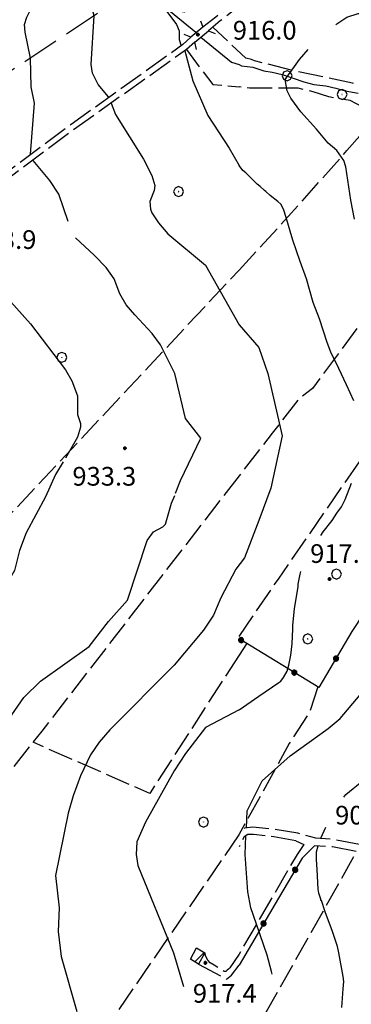
# Model space of a CAD drawing. Extents: x 2583101 to 2587925, y 4507917 to 4511375.
# Drawn here: x 2585526 to 2585659, y 4509605 to 4510000 of the extents above; entities that cross this region are included whole.
import ezdxf

# ---------------------------------------------------------------- set-up
doc = ezdxf.new("R2010")
doc.units = 0
doc.header["$LTSCALE"] = 5
doc.header["$MEASUREMENT"] = 0
for name, pattern in [('102', [2.5, 2, -0.5]), ('103', [4, 3, -1]), ('502', [5, 2.5, 2.5]), ('701', [2.5, 2, -0.5])]:
    doc.linetypes.add(name, pattern=pattern)
for name, color, linetype in [('10200000', 1, '102'), ('10300000', 1, '103'), ('10800000', 2, 'Continuous'), ('20100000', 2, 'Continuous'), ('30200000', 1, 'Continuous'), ('50200000', 1, '502'), ('70100000', 1, '701'), ('70400000', 1, 'Continuous'), ('80100000', 2, 'Continuous'), ('80200000', 1, 'Continuous'), ('80400000', 1, 'Continuous'), ('A0140000', 2, 'Continuous'), ('C2010000', 1, 'Continuous')]:
    doc.layers.add(name, color=color, linetype=linetype)
doc.styles.get("Standard").update_dxf_attribs({"font": 'romans.shx'})

# ---------------------------------------------------------------- blocks, each defined once
blk = doc.blocks.new('CERCHIO1')
at = {"linetype": 'Continuous'}
for p, q in [((-0.28, 0.28), (-0.397, -0.002)), ((0.003, 0.398), (-0.28, 0.28)), ((0, 0), (-0.002, -0.003)), ((0.002, 0.002), (0, 0)), ((0.005, 0.003), (0.002, 0.002)), ((0.286, 0.28), (0.003, 0.398)), ((0.009, 0.003), (0.005, 0.003)), ((0.011, 0.001), (0.009, 0.003)), ((0.013, -0.001), (0.011, 0.001)), ((0.403, -0.002), (0.286, 0.28)), ((-0.397, -0.002), (-0.28, -0.285)), ((-0.28, -0.285), (0.003, -0.402)), ((-0.002, -0.003), (-0.002, -0.006)), ((-0.002, -0.006), (0, -0.009)), ((0, -0.009), (0.002, -0.011)), ((0.002, -0.011), (0.005, -0.013)), ((0.003, -0.402), (0.286, -0.285)), ((0.005, -0.013), (0.009, -0.012)), ((0.009, -0.012), (0.011, -0.011)), ((0.011, -0.011), (0.013, -0.008)), ((0.014, -0.005), (0.013, -0.001)), ((0.013, -0.008), (0.014, -0.005)), ((0.286, -0.285), (0.403, -0.002))]:
    blk.add_line(p, q, dxfattribs=at)
blk = doc.blocks.new('CERCHIO5')
at = {"linetype": 'Continuous'}
for p, q in [((-0.196, 0.064), (-0.206, 0.001)), ((-0.206, 0.001), (-0.196, -0.062)), ((-0.003, -0.202), (-0.206, 0.001)), ((-0.206, 0.001), (-0.003, 0.001)), ((-0.196, -0.062), (0.022, 0.2)), ((-0.168, 0.12), (-0.196, 0.064)), ((0.162, -0.118), (-0.196, 0.064)), ((-0.196, 0.064), (0.19, -0.062)), ((-0.183, 0.032), (-0.184, 0.013)), ((-0.184, 0.013), (-0.184, -0.047)), ((-0.18, 0.058), (-0.183, 0.032)), ((-0.167, 0.093), (-0.182, 0.091)), ((-0.182, 0.091), (-0.092, 0.063)), ((-0.152, 0.092), (-0.18, 0.058)), ((-0.158, 0.051), (-0.172, 0.001)), ((-0.172, 0.001), (-0.165, -0.077)), ((-0.168, -0.118), (0.094, 0.177)), ((-0.123, 0.166), (-0.168, 0.12)), ((0.19, -0.062), (-0.168, 0.12)), ((-0.168, 0.12), (0, 0)), ((0, 0), (-0.168, -0.118)), ((-0.152, 0.092), (-0.167, 0.093)), ((-0.166, 0.023), (-0.083, 0.112)), ((-0.122, -0.02), (-0.166, 0.023)), ((-0.072, 0.156), (-0.158, 0.051)), ((-0.138, 0.053), (-0.158, -0.016)), ((-0.142, 0.108), (-0.152, 0.092)), ((-0.126, 0.022), (-0.152, 0.092)), ((-0.127, 0.089), (-0.145, 0)), ((-0.145, 0), (-0.12, -0.069)), ((-0.092, 0.063), (-0.144, 0.144)), ((-0.144, 0.144), (-0.002, 0.069)), ((-0.105, 0.116), (-0.142, 0.108)), ((-0.076, 0.082), (-0.138, 0.053)), ((-0.072, 0.156), (-0.127, 0.089)), ((-0.127, 0.089), (-0.123, 0.112)), ((-0.11, -0.009), (-0.127, 0.089)), ((-0.091, -0.032), (-0.126, 0.022)), ((-0.066, 0.194), (-0.123, 0.166)), ((0.06, 0.194), (-0.123, -0.164)), ((-0.123, -0.164), (-0.066, 0.194)), ((-0.003, -0.202), (-0.123, 0.166)), ((-0.123, 0.166), (0.162, -0.118)), ((-0.123, 0.112), (-0.114, 0.138)), ((-0.084, 0.048), (-0.122, -0.02)), ((-0.114, 0.138), (-0.098, 0.178)), ((-0.072, 0.156), (-0.105, 0.116)), ((-0.098, 0.178), (-0.082, 0.172)), ((-0.022, 0.154), (-0.084, 0.048)), ((-0.083, 0.112), (0.009, 0.101)), ((-0.082, 0.172), (-0.032, 0.175)), ((-0.05, 0.134), (-0.076, 0.082)), ((0.022, 0.2), (-0.072, 0.156)), ((-0.032, 0.175), (-0.072, 0.156)), ((-0.003, 0.152), (-0.072, 0.156)), ((-0.051, 0.061), (-0.07, -0.008)), ((-0.068, -0.179), (0.035, 0.008)), ((-0.003, 0.204), (-0.066, 0.194)), ((-0.066, 0.194), (0.116, -0.164)), ((0.012, 0.149), (-0.051, 0.112)), ((-0.051, 0.112), (-0.051, 0.061)), ((-0.016, 0.097), (-0.051, 0.061)), ((-0.051, 0.061), (-0.016, 0.097)), ((-0.04, 0.124), (-0.05, 0.134)), ((-0.032, 0.175), (-0.04, 0.124)), ((0.01, 0.186), (-0.032, 0.175)), ((0, 0.174), (-0.032, 0.175)), ((-0.032, 0.175), (0.012, 0.149)), ((0.006, 0.054), (-0.026, -0.018)), ((0.061, 0.125), (-0.022, 0.154)), ((-0.016, 0.097), (0.034, 0.11)), ((0.065, 0.085), (-0.016, 0.097)), ((-0.003, 0.001), (-0.003, 0.204)), ((0.06, 0.194), (-0.003, 0.204)), ((-0.003, 0.001), (0.06, 0.194)), ((0.116, 0.166), (-0.003, -0.202)), ((0.058, 0.137), (-0.003, 0.152)), ((-0.003, 0.001), (0.197, 0.001)), ((-0.003, 0.001), (-0.003, -0.202)), ((-0.002, 0.069), (0.042, 0.197)), ((0.042, 0.16), (0, 0.174)), ((0.072, 0.053), (0.002, -0.036)), ((0.067, 0.043), (0.006, 0.054)), ((0.009, 0.101), (0.072, 0.053)), ((0.034, 0.11), (0.01, 0.186)), ((0.026, -0.083), (0.079, 0.072)), ((0.147, 0.135), (0.033, 0.066)), ((0.033, 0.066), (0.19, 0.064)), ((0.034, 0.11), (0.093, 0.094)), ((0.074, -0.087), (0.034, 0.11)), ((0.035, 0.008), (0.147, 0.135)), ((0.094, 0.177), (0.038, -0.196)), ((0.042, 0.197), (0.067, 0.101)), ((0.107, 0.137), (0.042, 0.16)), ((0.051, -0.062), (0.106, 0.031)), ((0.118, 0.117), (0.058, 0.137)), ((0.116, 0.166), (0.06, 0.194)), ((0.06, -0.192), (0.116, 0.166)), ((0.162, 0.12), (0.06, -0.192)), ((0.079, 0.072), (0.061, 0.125)), ((0.119, 0.036), (0.065, 0.085)), ((0.065, -0.017), (0.067, 0.043)), ((0.067, 0.101), (0.08, 0.184)), ((0.08, 0.184), (0.195, -0.034)), ((0.093, 0.094), (0.124, 0.053)), ((0.14, 0.07), (0.097, -0.076)), ((0.106, 0.031), (0.14, 0.105)), ((0.158, 0.109), (0.107, 0.137)), ((0.162, 0.12), (0.116, 0.166)), ((0.116, -0.164), (0.162, 0.12)), ((0.116, -0.06), (0.119, 0.036)), ((0.156, 0.064), (0.118, 0.117)), ((0.124, 0.053), (0.124, 0.053)), ((0.124, 0.053), (0.128, -0.03)), ((0.131, -0.07), (0.156, 0.001)), ((0.14, 0.105), (0.14, 0.07)), ((0.162, 0.044), (0.156, 0.064)), ((0.156, 0.001), (0.162, 0.044)), ((0.174, 0.064), (0.158, 0.109)), ((0.19, 0.064), (0.162, 0.12)), ((0.19, 0.064), (0.173, -0.096)), ((0.182, -0.008), (0.174, 0.064)), ((0.2, 0.001), (0.19, 0.064)), ((0.19, -0.062), (0.2, 0.001)), ((-0.196, -0.062), (-0.168, -0.118)), ((0.173, -0.096), (-0.196, -0.062)), ((-0.184, -0.047), (-0.165, -0.099)), ((-0.168, -0.118), (-0.123, -0.164)), ((-0.165, -0.077), (-0.13, -0.127)), ((-0.165, -0.099), (-0.12, -0.15)), ((-0.158, -0.016), (-0.117, -0.042)), ((-0.15, -0.04), (-0.156, -0.11)), ((-0.156, -0.11), (-0.106, -0.134)), ((-0.122, -0.02), (-0.15, -0.04)), ((-0.13, -0.127), (-0.06, -0.146)), ((-0.125, -0.057), (-0.108, -0.025)), ((-0.101, -0.082), (-0.125, -0.057)), ((-0.123, -0.164), (-0.066, -0.192)), ((-0.108, -0.025), (-0.122, -0.02)), ((-0.12, -0.069), (-0.087, -0.093)), ((-0.12, -0.15), (-0.06, -0.163)), ((-0.117, -0.042), (-0.078, -0.017)), ((-0.101, -0.082), (-0.11, -0.009)), ((-0.106, -0.134), (-0.093, -0.156)), ((-0.003, -0.094), (-0.101, -0.082)), ((-0.083, -0.14), (-0.101, -0.082)), ((-0.064, -0.045), (-0.097, -0.097)), ((-0.097, -0.097), (0.026, -0.134)), ((-0.093, -0.156), (-0.091, -0.18)), ((-0.054, -0.075), (-0.091, -0.032)), ((-0.091, -0.18), (-0.054, -0.075)), ((-0.087, -0.093), (-0.028, -0.126)), ((-0.034, -0.151), (-0.083, -0.14)), ((-0.07, -0.008), (-0.042, -0.049)), ((0.038, -0.196), (-0.068, -0.179)), ((-0.066, -0.192), (-0.003, -0.202)), ((0.097, -0.076), (-0.064, -0.045)), ((-0.06, -0.146), (0.011, -0.159)), ((-0.06, -0.163), (-0.032, -0.185)), ((0.002, -0.036), (-0.054, -0.075)), ((0.051, -0.062), (-0.054, -0.075)), ((-0.054, -0.075), (0.051, -0.062)), ((-0.054, -0.075), (-0.049, -0.182)), ((-0.049, -0.182), (0.026, -0.083)), ((-0.042, -0.049), (0.014, -0.064)), ((0.048, -0.128), (-0.034, -0.151)), ((-0.032, -0.185), (0.04, -0.182)), ((-0.028, -0.126), (0.048, -0.128)), ((-0.026, -0.018), (0.022, -0.048)), ((0.136, -0.106), (-0.003, -0.094)), ((-0.003, -0.202), (0.06, -0.192)), ((0.011, -0.159), (0.044, -0.153)), ((0.014, -0.064), (0.048, -0.061)), ((0.022, -0.048), (0.075, -0.075)), ((0.026, -0.134), (0.074, -0.087)), ((0.128, -0.03), (0.035, -0.054)), ((0.035, -0.054), (0.048, -0.128)), ((0.04, -0.182), (0.062, -0.176)), ((0.044, -0.153), (0.098, -0.127)), ((0.048, -0.061), (0.065, -0.017)), ((0.048, -0.128), (0.107, -0.112)), ((0.128, -0.03), (0.051, -0.062)), ((0.06, -0.192), (0.116, -0.164)), ((0.062, -0.176), (0.095, -0.16)), ((0.075, -0.075), (0.152, -0.078)), ((0.095, -0.16), (0.119, -0.147)), ((0.098, -0.127), (0.131, -0.07)), ((0.107, -0.112), (0.116, -0.06)), ((0.116, -0.164), (0.162, -0.118)), ((0.119, -0.147), (0.136, -0.106)), ((0.195, -0.034), (0.128, -0.03)), ((0.152, -0.078), (0.175, -0.074)), ((0.162, -0.118), (0.19, -0.062)), ((0.175, -0.074), (0.182, -0.008))]:
    blk.add_line(p, q, dxfattribs=at)
blk = doc.blocks.new('CAMP_D25C1F46')
at = {"layer": 'C2010000', "linetype": 'Continuous'}
blk.add_line((2585596.233, 4509621.933), (2585599.972, 4509625.671), dxfattribs=at)

msp = doc.modelspace()

# ---------------------------------------------------------------- linework, layer by layer
at = {"layer": '10200000', "linetype": '102', "flags": 128}
for points in [[(2585717, 4510082), (2585706.25, 4510075.5), (2585683.5, 4510060), (2585660, 4510043.5), (2585634.75, 4510025), (2585604.75, 4510001), (2585599.5, 4509997)], [(2585718.75, 4510080), (2585707.25, 4510073.5), (2585686, 4510058.5), (2585661.5, 4510041.5), (2585635.75, 4510022.5), (2585606.5, 4509999.5), (2585601.75, 4509995.5)], [(2585594.75, 4509993), (2585591.5, 4509990), (2585546.75, 4509958), (2585477.75, 4509906.5)], [(2585596.25, 4509991), (2585593, 4509988), (2585547.25, 4509955.5), (2585479.25, 4509904.5)], [(2585675.25, 4509670), (2585670.25, 4509669), (2585662.25, 4509669), (2585651.75, 4509671), (2585644.75, 4509671.5), (2585637.5, 4509673.5), (2585628.5, 4509675), (2585619.5, 4509676), (2585616.25, 4509675.5), (2585614.91, 4509674.61)], [(2585636.75, 4509670.5), (2585628, 4509672), (2585619.75, 4509673), (2585617.5, 4509673), (2585616, 4509672), (2585615, 4509670), (2585614, 4509668)], [(2585640, 4509669), (2585637.25, 4509665), (2585628, 4509649), (2585614, 4509625)], [(2585636.75, 4509670.5), (2585640, 4509669)], [(2585673.25, 4509665), (2585670.5, 4509666), (2585662, 4509666), (2585651.5, 4509668), (2585644.25, 4509668.5)], [(2585614, 4509625), (2585610.25, 4509619.5), (2585609.75, 4509619), (2585609.25, 4509618.5), (2585608.75, 4509618), (2585608, 4509618), (2585607.5, 4509618.5), (2585604, 4509620.5), (2585602.5, 4509621.5), (2585601.5, 4509622.5), (2585600.75, 4509624), (2585600.25, 4509625.5)], [(2585597.75, 4509621), (2585609, 4509615), (2585611, 4509616.5), (2585614, 4509620.5)]]:
    msp.add_lwpolyline(points, dxfattribs=at)
at = {"layer": '10300000', "linetype": '103', "flags": 128}
msp.add_lwpolyline([(2585574, 4510013.5), (2585493.25, 4509960)], dxfattribs=at)
at = {"layer": '10800000', "linetype": 'Continuous', "flags": 128}
for points in [[(2585598.5, 4509999.5), (2585599.5, 4509997), (2585594.75, 4509993), (2585592, 4509994)], [(2585597, 4509988), (2585596.25, 4509991), (2585601.75, 4509995.5), (2585604.5, 4509994.5)]]:
    msp.add_lwpolyline(points, dxfattribs=at)
at = {"layer": '20100000', "linetype": 'Continuous', "flags": 128}
msp.add_lwpolyline([(2585597, 4509627.5), (2585600.25, 4509625.5), (2585597.75, 4509621), (2585594.5, 4509623)], close=True, dxfattribs=at)
at = {"layer": '30200000', "linetype": 'Continuous', "flags": 128}
for points in [[(2585495.5, 4510075.5), (2585516.5, 4510055.5), (2585526, 4510046.5), (2585535.25, 4510039.5), (2585543.25, 4510034.5), (2585561.5, 4510021.5), (2585577.25, 4510011), (2585596.75, 4509995)], [(2585598.75, 4509993), (2585611, 4509983), (2585614, 4509982)], [(2585614, 4509982), (2585615, 4509981.5), (2585619.5, 4509981), (2585624, 4509979.5), (2585627.25, 4509979), (2585631.25, 4509978), (2585635.75, 4509976.5), (2585640, 4509975), (2585644, 4509974), (2585648.75, 4509973.5), (2585652.75, 4509972.5), (2585656.5, 4509971.5), (2585661.75, 4509970.5)]]:
    msp.add_lwpolyline(points, dxfattribs=at)
at = {"layer": '50200000', "linetype": '502', "flags": 128}
for points in [[(2585810.5, 4509984), (2585790, 4509954.5), (2585765.5, 4509918), (2585743.5, 4509883.5), (2585719.75, 4509846.5), (2585708.75, 4509830), (2585693.5, 4509806.5), (2585659.25, 4509754.5), (2585646, 4509732), (2585614, 4509751.5)], [(2585644.25, 4509668.5), (2585639.25, 4509663.5), (2585629.75, 4509647.5), (2585614, 4509620.5)]]:
    msp.add_lwpolyline(points, dxfattribs=at)
at = {"layer": '70100000', "linetype": '701', "flags": 128}
for points in [[(2585619, 4509984), (2585616.75, 4509984.5), (2585603.5, 4509997)], [(2585594, 4509989), (2585593, 4509988), (2585597, 4509982.5), (2585603.5, 4509974), (2585614, 4509973)], [(2585690.5, 4509984), (2585676.25, 4509969.5), (2585671.75, 4509971.5), (2585659.5, 4509974.5), (2585650, 4509976.5), (2585636, 4509979.5), (2585620.25, 4509983.5), (2585619, 4509984)], [(2585614, 4509899.5), (2585633.75, 4509921), (2585657.25, 4509947.5), (2585667.25, 4509959), (2585666.25, 4509963.5), (2585658.5, 4509967.5), (2585650, 4509969), (2585643.75, 4509971), (2585637.75, 4509972.5), (2585633, 4509972.5), (2585629, 4509972.5), (2585623.75, 4509972.5), (2585618.25, 4509972.5), (2585614, 4509973)], [(2585719, 4509902), (2585717.75, 4509906), (2585714.25, 4509914), (2585708.5, 4509920), (2585700, 4509929.5), (2585674, 4509893.5), (2585643.5, 4509852), (2585637.75, 4509847.5), (2585627.25, 4509834), (2585614, 4509817)], [(2585614, 4509752.5), (2585629.75, 4509775.5), (2585666, 4509828), (2585695.75, 4509870), (2585719, 4509902), (2585722.5, 4509902), (2585727.25, 4509901), (2585743, 4509882.5)], [(2585483, 4509758.5), (2585510.75, 4509789), (2585614, 4509899.5)], [(2585614, 4509817), (2585535, 4509714.5), (2585469.5, 4509632)], [(2585617, 4509749.5), (2585614, 4509745)], [(2585614, 4509745), (2585578.25, 4509689.5), (2585531.5, 4509710)], [(2585645.55, 4509732.28), (2585642.29, 4509722.1), (2585634.15, 4509709.49), (2585613.94, 4509672.86)], [(2585613.94, 4509672.86), (2585552.25, 4509583)], [(2585606.17, 4509568.28), (2585661.15, 4509666.16)]]:
    msp.add_lwpolyline(points, dxfattribs=at)
at = {"layer": '80100000', "linetype": 'Continuous', "flags": 128}
for points in [[(2585561.75, 4509969), (2585557.5, 4509974), (2585555.25, 4509978.5), (2585554.75, 4509982), (2585556, 4510001.5), (2585554, 4510009), (2585544.25, 4510033.5), (2585571.25, 4510035), (2585577, 4510037), (2585583.75, 4510034.5), (2585587.75, 4510035.5), (2585594, 4510036.5), (2585600.75, 4510038), (2585613.5, 4510038.5), (2585624, 4510042), (2585642, 4510049.5)], [(2585562.75, 4509966.5), (2585564.5, 4509962), (2585575.75, 4509944), (2585579, 4509937.5), (2585580.25, 4509933.5), (2585580, 4509931.5), (2585578.25, 4509927), (2585578.5, 4509924), (2585579, 4509922.5), (2585581.75, 4509918.5), (2585585.5, 4509914), (2585600.5, 4509901.5), (2585614, 4509877.5), (2585622, 4509868.5), (2585625.5, 4509858), (2585631.25, 4509833), (2585626.75, 4509812), (2585622, 4509799), (2585616.25, 4509784), (2585612.75, 4509779.5), (2585606.75, 4509768), (2585603.75, 4509761), (2585599.75, 4509755), (2585588, 4509741), (2585562.25, 4509715), (2585558, 4509710), (2585554.5, 4509705), (2585550.5, 4509696.5), (2585547.5, 4509688.5), (2585545.5, 4509681.5), (2585540.5, 4509656.5), (2585542, 4509643.5), (2585541.5, 4509634), (2585542.75, 4509624), (2585549, 4509602)]]:
    msp.add_lwpolyline(points, dxfattribs=at)
at = {"layer": '80200000', "linetype": 'Continuous', "flags": 128}
for points in [[(2585530.5, 4509984.5), (2585528.25, 4509995), (2585528, 4509998), (2585529, 4510001), (2585530.75, 4510004.5), (2585530.75, 4510006.5), (2585528.25, 4510010.5), (2585518, 4510036.5), (2585516, 4510044.5), (2585513, 4510058.5)], [(2585614.75, 4510009), (2585610, 4510006), (2585606.5, 4510005), (2585604.25, 4510004.5), (2585596.5, 4510005), (2585592, 4510003), (2585589, 4510003.5), (2585582.25, 4510007), (2585589, 4509998), (2585590, 4509995.5), (2585590, 4509992), (2585590.75, 4509989.5)], [(2585652.75, 4509998), (2585657.25, 4510001), (2585661.75, 4510002.5), (2585664.25, 4510002.5), (2585671.75, 4509999), (2585684.5, 4510003.5), (2585694.5, 4510003.5), (2585704.75, 4510002.5), (2585712.25, 4510000.5), (2585734, 4509992.5), (2585753.75, 4509984)], [(2585592.25, 4509987.5), (2585595.5, 4509975.5), (2585601.5, 4509961.5), (2585610, 4509948.5), (2585614, 4509941.5)], [(2585638.25, 4509984), (2585641.75, 4509988)], [(2585530.5, 4509946), (2585532, 4509966.5), (2585530.75, 4509973), (2585530.5, 4509984.5)], [(2585660.25, 4509920), (2585658.75, 4509927.5), (2585656.75, 4509941), (2585656, 4509943.5), (2585653.25, 4509947.5), (2585649.75, 4509950.5), (2585645, 4509956), (2585638.75, 4509963), (2585634.75, 4509968.5), (2585633.25, 4509971.5), (2585632.5, 4509976), (2585638.25, 4509984)], [(2585545.5, 4509919), (2585541.75, 4509930), (2585538.25, 4509935.5), (2585531.5, 4509943.5)], [(2585660, 4509847), (2585657, 4509853.5), (2585654, 4509860), (2585650.75, 4509866.5), (2585649.25, 4509870.5), (2585646.25, 4509880), (2585643.75, 4509886.5), (2585641, 4509896), (2585638.5, 4509903), (2585635.5, 4509911.5), (2585632.75, 4509921), (2585632, 4509923.5), (2585631.5, 4509924.5), (2585630.75, 4509926), (2585629.5, 4509927), (2585626.5, 4509929.5), (2585624.75, 4509931), (2585624.25, 4509931.5), (2585622.5, 4509933), (2585621.25, 4509934), (2585616.75, 4509938.5), (2585615.5, 4509939.5), (2585614, 4509941.5)], [(2585588.5, 4509810), (2585590.5, 4509815), (2585598.75, 4509832), (2585592.5, 4509840), (2585588.25, 4509858), (2585582.5, 4509869.5), (2585579.25, 4509874), (2585572.25, 4509881.5), (2585568.75, 4509885.5), (2585566.25, 4509890), (2585564, 4509896), (2585560.75, 4509900.5), (2585556, 4509905.5), (2585548.5, 4509912.5)], [(2585507.75, 4509904), (2585519.25, 4509890.5), (2585530.5, 4509878), (2585544.5, 4509859.5), (2585547, 4509855), (2585549.25, 4509849), (2585549.25, 4509841.5), (2585550.5, 4509838), (2585550.5, 4509836.5), (2585549.25, 4509832.5), (2585544.5, 4509824)], [(2585543.5, 4509822.5), (2585540.5, 4509817.5), (2585536.5, 4509808.5), (2585528.75, 4509794), (2585526, 4509787), (2585524, 4509779), (2585522, 4509775.5), (2585513.75, 4509765), (2585507.25, 4509757.5), (2585504.75, 4509755.5), (2585496.75, 4509751), (2585488, 4509744), (2585487, 4509738), (2585487.5, 4509735), (2585493.25, 4509727), (2585496.25, 4509720), (2585490.25, 4509708.5), (2585489.75, 4509705.5), (2585490, 4509702)], [(2585646.75, 4509793), (2585647.75, 4509794.5), (2585651.25, 4509799), (2585653.25, 4509802), (2585655, 4509804.5), (2585656.5, 4509807.5), (2585659, 4509814)], [(2585518, 4509702), (2585518, 4509705), (2585518.75, 4509710), (2585523, 4509721), (2585527.75, 4509728), (2585534.5, 4509734.5), (2585554, 4509748.5), (2585561.75, 4509758.5), (2585569.25, 4509767), (2585577.25, 4509791), (2585579.75, 4509794.5), (2585583.5, 4509796.5), (2585584.5, 4509797.5), (2585587, 4509806), (2585588.25, 4509809)], [(2585614, 4509723), (2585622, 4509728.5), (2585630, 4509734), (2585630.75, 4509734.5), (2585631.75, 4509736), (2585633.25, 4509738.5), (2585633.5, 4509739.5), (2585634, 4509741), (2585634.75, 4509745), (2585635.25, 4509749.5), (2585635.5, 4509755.5), (2585635.5, 4509757), (2585636.25, 4509763.5), (2585637.75, 4509772.5), (2585637.75, 4509773.5), (2585638.5, 4509777.5), (2585638.75, 4509778.5)], [(2585617, 4509675.5), (2585617.25, 4509682.5), (2585623.25, 4509694.5), (2585634.5, 4509704.5), (2585649.75, 4509715.5), (2585654.5, 4509719.5), (2585662.5, 4509729), (2585663.25, 4509731), (2585664.25, 4509737), (2585665.5, 4509762.5), (2585667, 4509771.5), (2585669.5, 4509778)], [(2585656, 4509688), (2585656.75, 4509689), (2585659.75, 4509691.5), (2585661, 4509692.5), (2585666.5, 4509697), (2585671.75, 4509701), (2585677.25, 4509706), (2585684.25, 4509713), (2585686, 4509714.5), (2585687, 4509716), (2585689.5, 4509721), (2585690.5, 4509723.5), (2585691, 4509724.5), (2585691.25, 4509725.5), (2585692.5, 4509732.5), (2585693.75, 4509740), (2585695.75, 4509749.5), (2585696.25, 4509751), (2585697, 4509757.5), (2585698.25, 4509765)], [(2585614, 4509723), (2585600.5, 4509716), (2585592.5, 4509705.5), (2585588, 4509698.5), (2585576.5, 4509678), (2585573, 4509670), (2585572.75, 4509665), (2585573.5, 4509660.5), (2585587.75, 4509625.5), (2585591.75, 4509612)], [(2585646.75, 4509671.5), (2585648.75, 4509676)], [(2585621, 4509637), (2585618.75, 4509643.5), (2585617.5, 4509650), (2585616.5, 4509665), (2585616.75, 4509672.5)], [(2585655.25, 4509603.5), (2585655.75, 4509611), (2585656, 4509614), (2585655.75, 4509616), (2585654, 4509625.5), (2585653.5, 4509628), (2585651.5, 4509634), (2585648.5, 4509642), (2585647, 4509646.5), (2585646.75, 4509646.5), (2585646.75, 4509647), (2585646, 4509649.5), (2585645.75, 4509651), (2585645.25, 4509659), (2585645, 4509663), (2585645, 4509664.5), (2585645, 4509666), (2585645.75, 4509668.5)], [(2585627.25, 4509617), (2585627, 4509618), (2585625.25, 4509624.5), (2585621, 4509637)]]:
    msp.add_lwpolyline(points, dxfattribs=at)

# ---------------------------------------------------------------- block references
at = {"layer": '50200000', "linetype": 'Continuous'}
for p, xscale, yscale, zscale, rotation in [((2585614.82, 4509751), 4.999999999995764, 4.999999999995764, 4.999999999995764, 58.64291476744626), ((2585652.85, 4509743.62), 5.000000001828554, 5.000000001828554, 5.000000001828554, 149.506641587051), ((2585636.17, 4509737.99), 4.999999999995764, 4.999999999995764, 4.999999999995764, 58.64291476744626), ((2585636.48, 4509658.83), 4.99999999963305, 4.99999999963305, 4.99999999963305, 149.3002774534871), ((2585623.79, 4509637.29), 4.999999999648161, 4.999999999648161, 4.999999999648161, 149.7435628345502)]:
    msp.add_blockref('CERCHIO5', p, dxfattribs=dict(at, xscale=xscale, yscale=yscale, zscale=zscale, rotation=rotation))
at = {"layer": '70400000', "linetype": 'Continuous', "xscale": 5, "yscale": 5, "zscale": 5}
for p in [(2585633.25, 4509977.5), (2585655.25, 4509970), (2585589.75, 4509931), (2585543, 4509864.5), (2585653, 4509777.5), (2585641.5, 4509751.5), (2585599.75, 4509678)]:
    msp.add_blockref('CERCHIO1', p, dxfattribs=at)
at = {"layer": '80400000', "linetype": 'Continuous', "xscale": 2.5, "yscale": 2.5, "zscale": 2.5}
for p in [(2585597.5, 4509994), (2585568.25, 4509828), (2585650.25, 4509775.5), (2585600.5, 4509621.5)]:
    msp.add_blockref('CERCHIO5', p, dxfattribs=at)
at = {"layer": 'C2010000', "linetype": 'Continuous'}
msp.add_blockref('CAMP_D25C1F46', (0, 0), dxfattribs=at)

# ---------------------------------------------------------------- texts
at = {"layer": 'A0140000', "linetype": 'Continuous'}
for s, p in [('916.0', (2585611.5, 4509992)), ('933.9', (2585507.25, 4509908)), ('933.3', (2585547.25, 4509813)), ('917.9', (2585642.5, 4509782)), ('905.1', (2585652.5, 4509677)), ('917.4', (2585595.5, 4509605.5))]:
    msp.add_text(s, height=7.5, dxfattribs=at).set_placement(p)

doc.saveas('drawing.dxf')
